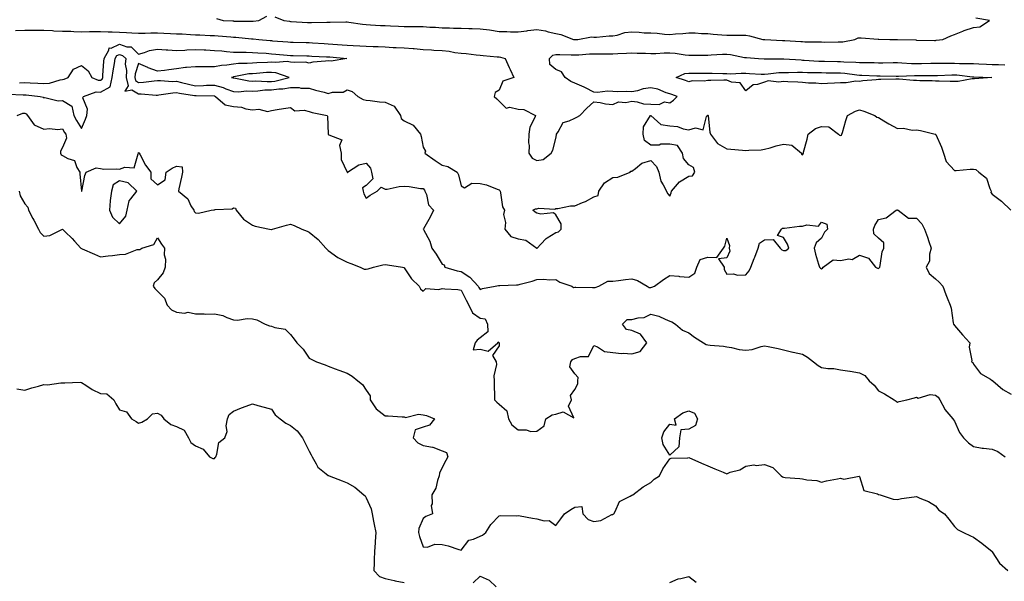
# Model space of a CAD drawing. Units: inches. Extents: x 971123 to 973763, y 7366538 to 7369178.
# Drawn here: x 971955 to 972474, y 7366866 to 7367162 of the extents above; entities that cross this region are included whole.
import ezdxf

# ---------------------------------------------------------------- set-up
doc = ezdxf.new("R2010")
doc.units = ezdxf.units.IN
doc.header["$MEASUREMENT"] = 0
doc.layers.add('Contour_97117366', color=7, linetype='Continuous', true_color=0x6c2b9e)

msp = doc.modelspace()

# ---------------------------------------------------------------- linework, layer by layer
at = {"layer": 'Contour_97117366'}
for points in [[(972059.09, 7367162.96, 3304), (972062.71, 7367161.92, 3304), (972067.83, 7367161.69, 3304), (972068.05, 7367161.68, 3304), (972068.3, 7367161.66, 3304), (972077.71, 7367161.58, 3304), (972078.05, 7367161.56, 3304), (972078.41, 7367161.56, 3304), (972081.43, 7367161.92, 3304), (972085.69, 7367164.28, 3304)], [(972089.92, 7367163.79, 3304), (972094.66, 7367161.92, 3304), (972097.64, 7367161.51, 3304), (972098.05, 7367161.46, 3304), (972098.54, 7367161.43, 3304), (972107.05, 7367160.93, 3304), (972108.05, 7367160.88, 3304), (972109.14, 7367160.82, 3304), (972117.2, 7367161.07, 3304), (972118.05, 7367161.03, 3304), (972118.98, 7367160.99, 3304), (972127.35, 7367161.22, 3304), (972128.05, 7367161.18, 3304), (972128.91, 7367161.06, 3304), (972136.16, 7367160.03, 3304), (972138.05, 7367159.74, 3304), (972140.34, 7367159.62, 3304), (972145.5, 7367159.37, 3304), (972148.05, 7367159.24, 3304), (972150.84, 7367159.12, 3304), (972155.09, 7367158.96, 3304), (972158.05, 7367158.84, 3304), (972161.2, 7367158.77, 3304), (972164.89, 7367158.76, 3304), (972168.05, 7367158.68, 3304), (972171.58, 7367158.39, 3304), (972174.5, 7367158.37, 3304), (972178.05, 7367158.03, 3304), (972181.97, 7367158.01, 3304), (972184.09, 7367157.95, 3304), (972188.05, 7367157.93, 3304), (972192.21, 7367157.76, 3304), (972193.9, 7367157.77, 3304), (972198.05, 7367157.59, 3304), (972203.03, 7367156.94, 3304), (972203.07, 7367156.94, 3304), (972208.05, 7367156.12, 3304), (972212.19, 7367156.06, 3304), (972214.03, 7367155.95, 3304), (972218.05, 7367155.88, 3304), (972222.68, 7367156.55, 3304), (972223.28, 7367156.68, 3304), (972228.05, 7367157.27, 3304), (972232.6, 7367156.47, 3304), (972234, 7367155.98, 3304), (972238.05, 7367155.01, 3304), (972240.7, 7367154.57, 3304), (972247.31, 7367151.92, 3304), (972247.99, 7367151.86, 3304), (972248.05, 7367151.86, 3304), (972248.11, 7367151.86, 3304), (972249.64, 7367151.92, 3304), (972256.73, 7367153.24, 3304), (972258.05, 7367153.22, 3304), (972259.35, 7367153.22, 3304), (972266.17, 7367153.8, 3304), (972268.05, 7367153.8, 3304), (972270.28, 7367154.15, 3304), (972274.44, 7367155.53, 3304), (972278.05, 7367155.9, 3304), (972281.95, 7367155.81, 3304), (972284.51, 7367155.46, 3304), (972288.05, 7367155.36, 3304), (972291.31, 7367155.18, 3304), (972295.27, 7367154.71, 3304), (972298.05, 7367154.53, 3304), (972301, 7367154.86, 3304), (972304.87, 7367155.1, 3304), (972308.05, 7367155.5, 3304), (972311.49, 7367155.36, 3304), (972314.83, 7367155.15, 3304), (972318.05, 7367155, 3304), (972320.84, 7367154.72, 3304), (972325.55, 7367154.42, 3304), (972328.05, 7367154.19, 3304), (972330.27, 7367154.13, 3304), (972335.77, 7367154.2, 3304), (972338.05, 7367154.14, 3304), (972339.99, 7367153.87, 3304), (972347.15, 7367151.92, 3304), (972347.97, 7367151.84, 3304), (972348.05, 7367151.84, 3304), (972348.14, 7367151.84, 3304), (972357.51, 7367151.38, 3304), (972358.05, 7367151.37, 3304), (972358.65, 7367151.32, 3304), (972367.04, 7367150.91, 3304), (972368.05, 7367150.83, 3304), (972369.21, 7367150.76, 3304), (972376.83, 7367150.7, 3304), (972378.05, 7367150.61, 3304), (972379.38, 7367150.59, 3304), (972386.76, 7367150.63, 3304), (972388.05, 7367150.6, 3304), (972389.3, 7367150.67, 3304), (972395.56, 7367151.92, 3304), (972397.25, 7367152.72, 3304), (972398.05, 7367152.87, 3304), (972399, 7367152.87, 3304), (972407.95, 7367152.02, 3304), (972408.05, 7367152.02, 3304), (972408.16, 7367152.03, 3304), (972413.96, 7367151.92, 3304), (972418.02, 7367151.89, 3304), (972418.09, 7367151.89, 3304), (972427.79, 7367151.65, 3304), (972428.05, 7367151.62, 3304), (972428.33, 7367151.63, 3304), (972437.59, 7367151.46, 3304), (972438.05, 7367151.47, 3304), (972438.49, 7367151.48, 3304), (972442.03, 7367151.92, 3304), (972446.14, 7367153.84, 3304), (972448.05, 7367154.63, 3304), (972452.42, 7367156.3, 3304), (972453.29, 7367156.68, 3304), (972458.05, 7367158.17, 3304), (972461.4, 7367158.57, 3304), (972466.55, 7367161.92, 3304), (972459.37, 7367163.24, 3304)], [(971953.25, 7367156.72, 3303), (971958.05, 7367156.78, 3303), (971962.89, 7367156.77, 3303), (971963.2, 7367156.77, 3303), (971968.05, 7367156.76, 3303), (971972.7, 7367156.57, 3303), (971973.45, 7367156.52, 3303), (971978.05, 7367156.32, 3303), (971982.36, 7367156.23, 3303), (971983.86, 7367156.11, 3303), (971988.05, 7367156, 3303), (971992.22, 7367156.09, 3303), (971993.9, 7367156.07, 3303), (971998.05, 7367156.17, 3303), (972002.12, 7367156, 3303), (972004.06, 7367155.91, 3303), (972008.05, 7367155.75, 3303), (972011.71, 7367155.58, 3303), (972014.51, 7367155.47, 3303), (972018.05, 7367155.3, 3303), (972021.46, 7367155.33, 3303), (972024.54, 7367155.43, 3303), (972028.05, 7367155.45, 3303), (972031.46, 7367155.33, 3303), (972034.88, 7367155.09, 3303), (972038.05, 7367154.97, 3303), (972041.05, 7367154.92, 3303), (972045.48, 7367154.49, 3303), (972048.05, 7367154.43, 3303), (972050.41, 7367154.29, 3303), (972055.87, 7367154.1, 3303), (972058.05, 7367153.97, 3303), (972059.98, 7367153.85, 3303), (972066.7, 7367153.27, 3303), (972068.05, 7367153.18, 3303), (972069.25, 7367153.12, 3303), (972077.63, 7367152.34, 3303), (972078.05, 7367152.31, 3303), (972078.44, 7367152.31, 3303), (972081.36, 7367151.92, 3303), (972087.49, 7367151.37, 3303), (972088.05, 7367151.33, 3303), (972088.69, 7367151.27, 3303), (972096.79, 7367150.66, 3303), (972098.05, 7367150.55, 3303), (972099.46, 7367150.52, 3303), (972106.47, 7367150.34, 3303), (972108.05, 7367150.3, 3303), (972109.77, 7367150.2, 3303), (972115.88, 7367149.75, 3303), (972118.05, 7367149.63, 3303), (972120.52, 7367149.45, 3303), (972125.32, 7367149.18, 3303), (972128.05, 7367148.98, 3303), (972131.18, 7367148.78, 3303), (972134.68, 7367148.55, 3303), (972138.05, 7367148.34, 3303), (972141.77, 7367148.2, 3303), (972144.26, 7367148.14, 3303), (972148.05, 7367147.99, 3303), (972152.21, 7367147.76, 3303), (972153.86, 7367147.73, 3303), (972158.05, 7367147.48, 3303), (972162.84, 7367147.13, 3303), (972163.25, 7367147.12, 3303), (972168.05, 7367146.72, 3303), (972172.54, 7367146.41, 3303), (972173.62, 7367146.35, 3303), (972178.05, 7367146.05, 3303), (972181.85, 7367145.72, 3303), (972184.84, 7367145.13, 3303), (972188.05, 7367144.79, 3303), (972190.71, 7367144.57, 3303), (972196.06, 7367143.91, 3303), (972198.05, 7367143.74, 3303), (972199.68, 7367143.55, 3303), (972207.15, 7367142.82, 3303), (972208.05, 7367142.72, 3303), (972208.75, 7367142.63, 3303), (972211.3, 7367141.92, 3303), (972213.33, 7367137.21, 3303), (972213.94, 7367136.03, 3303), (972215.93, 7367131.92, 3303), (972210.11, 7367129.86, 3303), (972208.05, 7367125.2, 3303), (972206, 7367123.97, 3303), (972205.55, 7367121.92, 3303), (972206.81, 7367120.68, 3303), (972208.05, 7367119.41, 3303), (972211.77, 7367115.64, 3303), (972213.77, 7367116.2, 3303), (972218.05, 7367115.25, 3303), (972221.18, 7367115.05, 3303), (972227.25, 7367111.92, 3303), (972226.94, 7367110.8, 3303), (972224.2, 7367105.77, 3303), (972223.68, 7367101.92, 3303), (972223.56, 7367097.42, 3303), (972223.96, 7367096.01, 3303), (972223.72, 7367091.92, 3303), (972225.5, 7367089.37, 3303), (972228.05, 7367088.15, 3303), (972231.28, 7367088.69, 3303), (972235.48, 7367091.92, 3303), (972236.38, 7367093.59, 3303), (972238.05, 7367099.7, 3303), (972238.4, 7367101.57, 3303), (972238.41, 7367101.92, 3303), (972239.29, 7367103.16, 3303), (972241.78, 7367108.19, 3303), (972245.1, 7367108.97, 3303), (972248.05, 7367110.5, 3303), (972249.09, 7367110.88, 3303), (972250.68, 7367111.92, 3303), (972254.25, 7367115.72, 3303), (972258.05, 7367118.97, 3303), (972261.32, 7367118.65, 3303), (972264.13, 7367118.01, 3303), (972268.05, 7367117.71, 3303), (972271, 7367118.97, 3303), (972274.91, 7367118.77, 3303), (972278.05, 7367119.44, 3303), (972280.85, 7367119.12, 3303), (972284.2, 7367118.07, 3303), (972288.05, 7367117.79, 3303), (972292.39, 7367117.58, 3303), (972295.23, 7367119.1, 3303), (972298.05, 7367118.54, 3303), (972300.06, 7367119.91, 3303), (972301.86, 7367121.92, 3303), (972299.07, 7367122.93, 3303), (972298.05, 7367123.28, 3303), (972296.15, 7367123.83, 3303), (972291.83, 7367125.7, 3303), (972288.05, 7367126.42, 3303), (972284.07, 7367125.9, 3303), (972281.05, 7367124.91, 3303), (972278.05, 7367124.36, 3303), (972275.45, 7367124.51, 3303), (972270.44, 7367124.31, 3303), (972268.05, 7367124.49, 3303), (972265.29, 7367124.68, 3303), (972260.02, 7367123.89, 3303), (972258.05, 7367124.12, 3303), (972253.6, 7367126.37, 3303), (972252.88, 7367126.75, 3303), (972248.05, 7367128.95, 3303), (972245.95, 7367129.82, 3303), (972242.86, 7367131.92, 3303), (972240.94, 7367134.81, 3303), (972238.05, 7367136.01, 3303), (972234.91, 7367138.78, 3303), (972234.65, 7367141.92, 3303), (972236.37, 7367143.6, 3303), (972238.05, 7367144.02, 3303), (972240.06, 7367143.93, 3303), (972246.09, 7367143.88, 3303), (972248.05, 7367143.8, 3303), (972250.03, 7367143.9, 3303), (972255.68, 7367144.29, 3303), (972258.05, 7367144.42, 3303), (972260.55, 7367144.42, 3303), (972265.63, 7367144.34, 3303), (972268.05, 7367144.35, 3303), (972270.67, 7367144.54, 3303), (972275.32, 7367144.66, 3303), (972278.05, 7367144.87, 3303), (972280.89, 7367144.76, 3303), (972285.31, 7367144.67, 3303), (972288.05, 7367144.56, 3303), (972290.72, 7367144.59, 3303), (972295.13, 7367144.84, 3303), (972298.05, 7367144.86, 3303), (972300.81, 7367144.68, 3303), (972306.14, 7367143.83, 3303), (972308.05, 7367143.68, 3303), (972309.81, 7367143.67, 3303), (972316.24, 7367143.72, 3303), (972318.05, 7367143.71, 3303), (972319.89, 7367143.76, 3303), (972325.83, 7367144.14, 3303), (972328.05, 7367144.19, 3303), (972330.13, 7367144, 3303), (972337.5, 7367142.46, 3303), (972338.05, 7367142.4, 3303), (972338.49, 7367142.36, 3303), (972344.74, 7367141.92, 3303), (972347.87, 7367141.74, 3303), (972348.05, 7367141.73, 3303), (972348.23, 7367141.75, 3303), (972357.91, 7367141.78, 3303), (972358.05, 7367141.79, 3303), (972358.18, 7367141.79, 3303), (972367.24, 7367141.11, 3303), (972368.05, 7367141.09, 3303), (972368.91, 7367141.06, 3303), (972376.66, 7367140.53, 3303), (972378.05, 7367140.48, 3303), (972379.51, 7367140.46, 3303), (972386.45, 7367140.31, 3303), (972388.05, 7367140.29, 3303), (972389.82, 7367140.15, 3303), (972396.07, 7367139.94, 3303), (972398.05, 7367139.76, 3303), (972400.26, 7367139.71, 3303), (972405.82, 7367139.7, 3303), (972408.05, 7367139.64, 3303), (972410.34, 7367139.63, 3303), (972415.86, 7367139.73, 3303), (972418.05, 7367139.72, 3303), (972420.28, 7367139.69, 3303), (972425.42, 7367139.3, 3303), (972428.05, 7367139.27, 3303), (972430.66, 7367139.31, 3303), (972435.59, 7367139.46, 3303), (972438.05, 7367139.5, 3303), (972440.46, 7367139.5, 3303), (972445.48, 7367139.35, 3303), (972448.05, 7367139.35, 3303), (972450.74, 7367139.24, 3303), (972455.46, 7367139.33, 3303), (972458.05, 7367139.2, 3303), (972460.87, 7367139.1, 3303), (972465.06, 7367138.93, 3303), (972468.05, 7367138.82, 3303), (972471.31, 7367138.65, 3303), (972474.65, 7367138.52, 3303)], [(971955.22, 7367129.08, 3302), (971958.05, 7367129.22, 3302), (971960.95, 7367129.02, 3302), (971965.02, 7367128.89, 3302), (971968.05, 7367128.66, 3302), (971971.07, 7367128.9, 3302), (971976.79, 7367130.66, 3302), (971978.05, 7367130.81, 3302), (971978.93, 7367131.04, 3302), (971980.9, 7367131.92, 3302), (971983.73, 7367136.24, 3302), (971988.05, 7367138.13, 3302), (971991.57, 7367135.43, 3302), (971993.47, 7367131.92, 3302), (971996.69, 7367130.56, 3302), (971998.05, 7367130.53, 3302), (971998.95, 7367131.02, 3302), (971999.15, 7367131.92, 3302), (971999.3, 7367133.17, 3302), (971999.69, 7367140.28, 3302), (971999.91, 7367141.92, 3302), (972002.37, 7367146.23, 3302), (972002.49, 7367147.47, 3302), (972003.54, 7367147.41, 3302), (972008.05, 7367149.42, 3302), (972011.9, 7367148.07, 3302), (972014.1, 7367147.98, 3302), (972018.05, 7367144.19, 3302), (972021.14, 7367145.01, 3302), (972023.9, 7367146.07, 3302), (972028.05, 7367146.85, 3302), (972032.63, 7367146.51, 3302), (972033.51, 7367146.46, 3302), (972038.05, 7367146.13, 3302), (972042.46, 7367146.33, 3302), (972043.46, 7367146.51, 3302), (972048.05, 7367146.66, 3302), (972052.58, 7367146.45, 3302), (972053.58, 7367146.39, 3302), (972058.05, 7367146.18, 3302), (972061.98, 7367145.85, 3302), (972064.33, 7367145.64, 3302), (972068.05, 7367145.32, 3302), (972071.32, 7367145.19, 3302), (972074.76, 7367145.21, 3302), (972078.05, 7367145.09, 3302), (972081, 7367144.87, 3302), (972085.34, 7367144.63, 3302), (972088.05, 7367144.44, 3302), (972090.37, 7367144.24, 3302), (972096.32, 7367143.65, 3302), (972098.05, 7367143.5, 3302), (972099.59, 7367143.46, 3302), (972106.68, 7367143.29, 3302), (972108.05, 7367143.26, 3302), (972109.31, 7367143.18, 3302), (972117.13, 7367142.84, 3302), (972118.05, 7367142.79, 3302), (972118.86, 7367142.73, 3302), (972127.79, 7367141.92, 3302), (972119.54, 7367140.42, 3302), (972118.05, 7367140.74, 3302), (972116.58, 7367140.44, 3302), (972109.97, 7367139.99, 3302), (972108.05, 7367139.44, 3302), (972106.04, 7367139.91, 3302), (972100.27, 7367139.7, 3302), (972098.05, 7367140.03, 3302), (972096.43, 7367140.3, 3302), (972090.25, 7367139.72, 3302), (972088.05, 7367139.95, 3302), (972085.96, 7367139.83, 3302), (972080.37, 7367139.59, 3302), (972078.05, 7367139.45, 3302), (972075.34, 7367139.21, 3302), (972070.75, 7367139.23, 3302), (972068.05, 7367138.94, 3302), (972064.54, 7367138.41, 3302), (972061.79, 7367138.18, 3302), (972058.05, 7367137.53, 3302), (972053.71, 7367137.59, 3302), (972052.46, 7367137.51, 3302), (972048.05, 7367137.57, 3302), (972043.26, 7367137.12, 3302), (972042.76, 7367137.22, 3302), (972038.05, 7367136.38, 3302), (972034.02, 7367135.95, 3302), (972031.71, 7367135.59, 3302), (972028.05, 7367135.15, 3302), (972023.11, 7367136.98, 3302), (972022.86, 7367137.1, 3302), (972018.05, 7367139.25, 3302), (972016.2, 7367133.77, 3302), (972016.11, 7367131.92, 3302), (972016.46, 7367130.33, 3302), (972018.05, 7367129.32, 3302), (972020.59, 7367129.38, 3302), (972026.28, 7367130.15, 3302), (972028.05, 7367130.21, 3302), (972029.68, 7367130.28, 3302), (972035.93, 7367129.8, 3302), (972038.05, 7367129.87, 3302), (972040.68, 7367129.29, 3302), (972044.41, 7367128.28, 3302), (972048.05, 7367127.57, 3302), (972052.31, 7367127.66, 3302), (972053.9, 7367127.77, 3302), (972058.05, 7367127.87, 3302), (972062.68, 7367126.54, 3302), (972063.99, 7367125.98, 3302), (972068.05, 7367124.53, 3302), (972070.51, 7367124.38, 3302), (972075.17, 7367124.81, 3302), (972078.05, 7367124.67, 3302), (972080.91, 7367124.78, 3302), (972084.68, 7367125.29, 3302), (972088.05, 7367125.39, 3302), (972092.03, 7367125.9, 3302), (972094.02, 7367125.96, 3302), (972098.05, 7367126.61, 3302), (972102.71, 7367126.58, 3302), (972103.67, 7367126.31, 3302), (972108.05, 7367126.26, 3302), (972111.36, 7367125.23, 3302), (972115.81, 7367124.16, 3302), (972118.05, 7367123.53, 3302), (972120.23, 7367124.1, 3302), (972125.86, 7367124.11, 3302), (972128.05, 7367125.3, 3302), (972130.66, 7367124.52, 3302), (972133.67, 7367121.92, 3302), (972136.37, 7367120.24, 3302), (972138.05, 7367119.89, 3302), (972140.15, 7367119.82, 3302), (972145.1, 7367118.97, 3302), (972148.05, 7367118.9, 3302), (972152.81, 7367116.68, 3302), (972156.12, 7367111.92, 3302), (972156.46, 7367110.33, 3302), (972158.05, 7367109.01, 3302), (972162.87, 7367106.75, 3302), (972166.6, 7367101.92, 3302), (972166.93, 7367100.8, 3302), (972168.05, 7367095.19, 3302), (972169.24, 7367093.11, 3302), (972168.88, 7367091.92, 3302), (972174.34, 7367088.21, 3302), (972178.05, 7367085.59, 3302), (972181.11, 7367084.98, 3302), (972185.94, 7367081.92, 3302), (972186.67, 7367080.54, 3302), (972188.05, 7367074.83, 3302), (972189.81, 7367073.68, 3302), (972193.72, 7367076.25, 3302), (972198.05, 7367075.92, 3302), (972201.49, 7367075.36, 3302), (972207.02, 7367072.95, 3302), (972208.05, 7367072.67, 3302), (972208.45, 7367072.33, 3302), (972208.63, 7367071.92, 3302), (972208.9, 7367071.07, 3302), (972209.83, 7367063.69, 3302), (972210.88, 7367061.92, 3302), (972210.34, 7367059.63, 3302), (972211.51, 7367055.38, 3302), (972211.17, 7367051.92, 3302), (972214.2, 7367048.07, 3302), (972218.05, 7367046.82, 3302), (972222.24, 7367046.11, 3302), (972227.92, 7367041.92, 3302), (972227.96, 7367041.83, 3302), (972228.05, 7367041.82, 3302), (972228.12, 7367041.85, 3302), (972228.18, 7367041.92, 3302), (972230.13, 7367044, 3302), (972232.92, 7367047.04, 3302), (972233.46, 7367047.33, 3302), (972238.05, 7367050.24, 3302), (972239.45, 7367050.53, 3302), (972240.75, 7367051.92, 3302), (972240.81, 7367054.68, 3302), (972238.05, 7367059.47, 3302), (972236.71, 7367060.58, 3302), (972230.12, 7367059.85, 3302), (972228.05, 7367060.4, 3302), (972227.06, 7367060.94, 3302), (972225.84, 7367061.92, 3302), (972227.32, 7367062.65, 3302), (972228.05, 7367062.68, 3302), (972229.06, 7367062.93, 3302), (972237.47, 7367062.5, 3302), (972238.05, 7367062.83, 3302), (972238.96, 7367062.83, 3302), (972245.78, 7367064.19, 3302), (972248.05, 7367064.19, 3302), (972252.03, 7367065.9, 3302), (972253.54, 7367066.44, 3302), (972258.05, 7367068.98, 3302), (972260.3, 7367069.67, 3302), (972260.62, 7367071.92, 3302), (972263.69, 7367076.28, 3302), (972268.05, 7367079.09, 3302), (972270.62, 7367079.35, 3302), (972277.16, 7367081.92, 3302), (972277.55, 7367082.42, 3302), (972278.05, 7367082.45, 3302), (972280, 7367083.88, 3302), (972283.32, 7367086.64, 3302), (972288.05, 7367088.17, 3302), (972291.08, 7367084.95, 3302), (972292.25, 7367081.92, 3302), (972293.33, 7367077.21, 3302), (972294.58, 7367075.38, 3302), (972296.32, 7367071.92, 3302), (972296.92, 7367070.78, 3302), (972298.05, 7367069.36, 3302), (972298.83, 7367071.14, 3302), (972298.91, 7367071.92, 3302), (972303.1, 7367076.87, 3302), (972308.05, 7367079.83, 3302), (972309.97, 7367079.99, 3302), (972311.24, 7367081.92, 3302), (972310.51, 7367084.38, 3302), (972308.05, 7367085.92, 3302), (972305.34, 7367089.22, 3302), (972304.73, 7367091.92, 3302), (972302.14, 7367096.01, 3302), (972298.05, 7367096.7, 3302), (972293.31, 7367096.66, 3302), (972292.41, 7367096.27, 3302), (972288.05, 7367096.18, 3302), (972284.73, 7367098.6, 3302), (972284, 7367101.92, 3302), (972284.14, 7367105.82, 3302), (972287.95, 7367111.83, 3302), (972287.97, 7367111.92, 3302), (972288.05, 7367111.93, 3302), (972288.07, 7367111.92, 3302), (972293.29, 7367107.16, 3302), (972298.05, 7367106.43, 3302), (972302.19, 7367106.06, 3302), (972305.17, 7367104.8, 3302), (972308.05, 7367104.32, 3302), (972311.55, 7367105.41, 3302), (972315.72, 7367104.26, 3302), (972317.41, 7367111.28, 3302), (972317.85, 7367111.92, 3302), (972317.96, 7367112, 3302), (972318.05, 7367112.01, 3302), (972318.13, 7367111.99, 3302), (972318.26, 7367111.92, 3302), (972318.29, 7367111.67, 3302), (972319.23, 7367103.1, 3302), (972319.45, 7367101.92, 3302), (972323.25, 7367097.11, 3302), (972328.05, 7367094.25, 3302), (972330.24, 7367094.11, 3302), (972336.42, 7367093.55, 3302), (972338.05, 7367093.44, 3302), (972339.76, 7367093.63, 3302), (972346.15, 7367093.82, 3302), (972348.05, 7367094.07, 3302), (972350.98, 7367094.85, 3302), (972354.04, 7367095.93, 3302), (972358.05, 7367096.78, 3302), (972362.39, 7367096.26, 3302), (972367.49, 7367091.92, 3302), (972367.54, 7367091.42, 3302), (972368.05, 7367091.17, 3302), (972368.35, 7367091.62, 3302), (972368.45, 7367091.92, 3302), (972368.57, 7367092.44, 3302), (972370.52, 7367099.45, 3302), (972371, 7367101.92, 3302), (972374.92, 7367105.05, 3302), (972378.05, 7367106.02, 3302), (972381.95, 7367105.82, 3302), (972387.04, 7367101.92, 3302), (972387.52, 7367101.4, 3302), (972388.05, 7367101.31, 3302), (972388.53, 7367101.44, 3302), (972388.74, 7367101.92, 3302), (972389.03, 7367102.9, 3302), (972390.83, 7367109.14, 3302), (972391.67, 7367111.92, 3302), (972395.91, 7367114.05, 3302), (972398.05, 7367114.81, 3302), (972400.27, 7367114.14, 3302), (972406.05, 7367111.92, 3302), (972407.1, 7367110.97, 3302), (972408.05, 7367110.82, 3302), (972410.91, 7367109.06, 3302), (972413.51, 7367107.38, 3302), (972418.05, 7367105.01, 3302), (972421.25, 7367105.12, 3302), (972425.8, 7367104.17, 3302), (972428.05, 7367104.3, 3302), (972430.14, 7367104.01, 3302), (972437.93, 7367102.04, 3302), (972438.05, 7367102.02, 3302), (972438.09, 7367101.96, 3302), (972438.13, 7367101.92, 3302), (972438.19, 7367101.78, 3302), (972441.22, 7367095.09, 3302), (972442.39, 7367091.92, 3302), (972443.67, 7367087.54, 3302), (972448.05, 7367082.78, 3302), (972448.93, 7367082.8, 3302), (972456.45, 7367083.52, 3302), (972458.05, 7367083.54, 3302), (972459.42, 7367083.29, 3302), (972461.01, 7367081.92, 3302), (972464.92, 7367078.8, 3302), (972466.67, 7367073.3, 3302), (972467.39, 7367071.92, 3302), (972467.33, 7367071.19, 3302), (972468.05, 7367070.36, 3302), (972472.85, 7367066.73, 3302), (972477.84, 7367061.92, 3302)], [(971949.29, 7367123.16, 3301), (971957.21, 7367122.76, 3301), (971958.05, 7367122.8, 3301), (971958.87, 7367122.74, 3301), (971966.26, 7367121.92, 3301), (971967.7, 7367121.57, 3301), (971968.05, 7367121.17, 3301), (971968.71, 7367121.26, 3301), (971975.73, 7367119.6, 3301), (971978.05, 7367119.76, 3301), (971982.97, 7367116.84, 3301), (971983.87, 7367111.92, 3301), (971985.38, 7367109.25, 3301), (971988.05, 7367105.06, 3301), (971990.06, 7367109.9, 3301), (971990.85, 7367111.92, 3301), (971991.23, 7367115.1, 3301), (971988.76, 7367121.21, 3301), (971989.09, 7367121.92, 3301), (971995.73, 7367124.24, 3301), (971998.05, 7367124.18, 3301), (972003.04, 7367126.93, 3301), (972004.2, 7367131.92, 3301), (972004.6, 7367135.37, 3301), (972005.34, 7367139.2, 3301), (972005.69, 7367141.92, 3301), (972006.55, 7367143.42, 3301), (972008.05, 7367144.09, 3301), (972009.66, 7367143.53, 3301), (972011.31, 7367141.92, 3301), (972011.04, 7367138.93, 3301), (972011.72, 7367135.59, 3301), (972011.54, 7367131.92, 3301), (972012.54, 7367127.43, 3301), (972010.85, 7367124.73, 3301), (972014.52, 7367125.45, 3301), (972018.05, 7367123.19, 3301), (972019.35, 7367123.22, 3301), (972027.37, 7367122.6, 3301), (972028.05, 7367122.63, 3301), (972028.79, 7367122.66, 3301), (972036.14, 7367123.83, 3301), (972038.05, 7367123.9, 3301), (972039.67, 7367123.54, 3301), (972047.56, 7367122.41, 3301), (972048.05, 7367122.31, 3301), (972048.45, 7367122.32, 3301), (972057.84, 7367122.14, 3301), (972058.05, 7367122.14, 3301), (972058.23, 7367122.09, 3301), (972058.63, 7367121.92, 3301), (972063.63, 7367117.49, 3301), (972068.05, 7367116.63, 3301), (972072.38, 7367116.25, 3301), (972074.54, 7367115.42, 3301), (972078.05, 7367114.89, 3301), (972081.38, 7367115.25, 3301), (972085.99, 7367113.99, 3301), (972088.05, 7367114.54, 3301), (972091.17, 7367115.03, 3301), (972094.51, 7367115.46, 3301), (972098.05, 7367116.06, 3301), (972100.43, 7367114.31, 3301), (972105.34, 7367114.63, 3301), (972108.05, 7367113.9, 3301), (972109.58, 7367113.45, 3301), (972117.49, 7367111.92, 3301), (972117.61, 7367111.48, 3301), (972117.93, 7367102.03, 3301), (972117.95, 7367101.92, 3301), (972118, 7367101.87, 3301), (972118.05, 7367101.86, 3301), (972118.34, 7367101.63, 3301), (972125.16, 7367099.03, 3301), (972123.94, 7367096.03, 3301), (972124.91, 7367091.92, 3301), (972124.81, 7367088.68, 3301), (972127.96, 7367082.01, 3301), (972127.95, 7367081.92, 3301), (972128.02, 7367081.89, 3301), (972128.05, 7367081.88, 3301), (972128.12, 7367081.85, 3301), (972128.15, 7367081.92, 3301), (972134.14, 7367085.83, 3301), (972138.05, 7367086.69, 3301), (972140.22, 7367084.09, 3301), (972140.8, 7367081.92, 3301), (972141.53, 7367078.44, 3301), (972138.05, 7367074.89, 3301), (972136.17, 7367073.79, 3301), (972136.48, 7367071.92, 3301), (972136.73, 7367070.61, 3301), (972138.05, 7367068.26, 3301), (972140.16, 7367069.82, 3301), (972143.82, 7367071.92, 3301), (972145.97, 7367074, 3301), (972148.05, 7367072.97, 3301), (972149.16, 7367073.04, 3301), (972155.49, 7367074.48, 3301), (972158.05, 7367074.58, 3301), (972160.61, 7367074.48, 3301), (972166.58, 7367073.39, 3301), (972168.05, 7367073.32, 3301), (972168.7, 7367072.57, 3301), (972169.02, 7367071.92, 3301), (972169.74, 7367070.23, 3301), (972170.95, 7367064.82, 3301), (972173.52, 7367061.92, 3301), (972171.72, 7367058.25, 3301), (972168.2, 7367052.07, 3301), (972168.12, 7367051.92, 3301), (972168.17, 7367051.8, 3301), (972171.65, 7367045.53, 3301), (972172.6, 7367041.92, 3301), (972174.92, 7367038.78, 3301), (972178.05, 7367033.49, 3301), (972179.17, 7367033.04, 3301), (972179.51, 7367031.92, 3301), (972186, 7367029.87, 3301), (972188.05, 7367029.57, 3301), (972192.68, 7367026.55, 3301), (972197, 7367021.92, 3301), (972197.36, 7367021.23, 3301), (972198.05, 7367020.05, 3301), (972199.32, 7367020.65, 3301), (972206.07, 7367021.92, 3301), (972207.74, 7367022.23, 3301), (972208.05, 7367022.27, 3301), (972208.42, 7367022.29, 3301), (972217.34, 7367022.63, 3301), (972218.05, 7367022.66, 3301), (972219.1, 7367022.98, 3301), (972225.49, 7367024.48, 3301), (972228.05, 7367025.41, 3301), (972231.62, 7367025.49, 3301), (972234.68, 7367025.29, 3301), (972238.05, 7367025.37, 3301), (972240.17, 7367024.04, 3301), (972246.41, 7367021.92, 3301), (972247.29, 7367021.16, 3301), (972248.05, 7367021.38, 3301), (972248.59, 7367021.39, 3301), (972257.24, 7367021.11, 3301), (972258.05, 7367021.12, 3301), (972258.71, 7367021.25, 3301), (972260.7, 7367021.92, 3301), (972265.38, 7367024.59, 3301), (972268.05, 7367024.49, 3301), (972270.96, 7367024.83, 3301), (972274.65, 7367025.32, 3301), (972278.05, 7367025.71, 3301), (972281.02, 7367024.89, 3301), (972286.2, 7367021.92, 3301), (972287.25, 7367021.12, 3301), (972288.05, 7367021.25, 3301), (972288.64, 7367021.34, 3301), (972289.91, 7367021.92, 3301), (972294.66, 7367025.31, 3301), (972298.05, 7367027.54, 3301), (972302.88, 7367027.08, 3301), (972303.17, 7367027.04, 3301), (972308.05, 7367026.64, 3301), (972311.21, 7367028.76, 3301), (972312.23, 7367031.92, 3301), (972314.11, 7367035.86, 3301), (972318.05, 7367037.19, 3301), (972322.9, 7367037.07, 3301), (972326.44, 7367041.92, 3301), (972326.98, 7367042.99, 3301), (972328.05, 7367047.16, 3301), (972329.44, 7367043.3, 3301), (972329.43, 7367041.92, 3301), (972329.66, 7367040.31, 3301), (972328.05, 7367036.8, 3301), (972323.77, 7367036.2, 3301), (972326.63, 7367031.92, 3301), (972326.74, 7367030.61, 3301), (972328.05, 7367028.15, 3301), (972331.59, 7367028.38, 3301), (972333.79, 7367027.66, 3301), (972338.05, 7367027.79, 3301), (972339.94, 7367030.03, 3301), (972340.71, 7367031.92, 3301), (972342.51, 7367036.38, 3301), (972342.84, 7367037.13, 3301), (972344.55, 7367041.92, 3301), (972345.36, 7367044.6, 3301), (972348.05, 7367046.23, 3301), (972352.62, 7367046.49, 3301), (972356.19, 7367041.92, 3301), (972357.18, 7367041.05, 3301), (972358.05, 7367040.73, 3301), (972359.25, 7367040.72, 3301), (972360.74, 7367041.92, 3301), (972360.11, 7367043.99, 3301), (972358.05, 7367047.56, 3301), (972354.78, 7367048.65, 3301), (972356.88, 7367051.92, 3301), (972357.5, 7367052.47, 3301), (972358.05, 7367052.42, 3301), (972358.55, 7367052.42, 3301), (972366.48, 7367053.49, 3301), (972368.05, 7367053.5, 3301), (972370.34, 7367054.21, 3301), (972376.51, 7367053.47, 3301), (972378.05, 7367055.53, 3301), (972380.76, 7367054.63, 3301), (972381.17, 7367051.92, 3301), (972379.66, 7367050.31, 3301), (972378.05, 7367047.1, 3301), (972375.27, 7367044.7, 3301), (972374.07, 7367041.92, 3301), (972374.86, 7367038.73, 3301), (972376.49, 7367033.48, 3301), (972376.92, 7367031.92, 3301), (972377.47, 7367031.35, 3301), (972378.05, 7367030.95, 3301), (972378.6, 7367031.38, 3301), (972378.81, 7367031.92, 3301), (972384.23, 7367035.73, 3301), (972388.05, 7367035.44, 3301), (972392.39, 7367036.25, 3301), (972394.11, 7367035.86, 3301), (972398.05, 7367038.14, 3301), (972402.7, 7367036.57, 3301), (972406.48, 7367031.92, 3301), (972407.47, 7367031.34, 3301), (972408.05, 7367031.26, 3301), (972408.48, 7367031.49, 3301), (972408.7, 7367031.92, 3301), (972408.98, 7367032.85, 3301), (972409.97, 7367040, 3301), (972410.86, 7367041.92, 3301), (972410.86, 7367044.73, 3301), (972408.05, 7367047.16, 3301), (972405.63, 7367049.5, 3301), (972405.45, 7367051.92, 3301), (972406.07, 7367053.9, 3301), (972408.05, 7367057.04, 3301), (972412.15, 7367057.82, 3301), (972417.36, 7367061.92, 3301), (972417.93, 7367062.03, 3301), (972418.05, 7367062.04, 3301), (972418.14, 7367062.01, 3301), (972418.36, 7367061.92, 3301), (972423.83, 7367057.7, 3301), (972428.05, 7367057.71, 3301), (972430.89, 7367054.76, 3301), (972432.38, 7367051.92, 3301), (972433.89, 7367047.76, 3301), (972434.63, 7367045.34, 3301), (972435.77, 7367041.92, 3301), (972434.95, 7367038.82, 3301), (972434.87, 7367035.11, 3301), (972433.2, 7367031.92, 3301), (972434.76, 7367028.63, 3301), (972438.05, 7367025.69, 3301), (972440.05, 7367023.92, 3301), (972441.9, 7367021.92, 3301), (972443.53, 7367017.4, 3301), (972444.28, 7367015.69, 3301), (972445.81, 7367011.92, 3301), (972446.4, 7367010.27, 3301), (972447.41, 7367002.57, 3301), (972447.57, 7367001.92, 3301), (972447.71, 7367001.58, 3301), (972448.05, 7367001.19, 3301), (972452.32, 7366996.18, 3301), (972456.13, 7366991.92, 3301), (972455.89, 7366989.76, 3301), (972457.25, 7366982.72, 3301), (972457.08, 7366981.92, 3301), (972457.79, 7366981.65, 3301), (972458.05, 7366980.76, 3301), (972461.88, 7366975.75, 3301), (972467.16, 7366972.81, 3301), (972468.05, 7366972.22, 3301), (972468.2, 7366972.07, 3301), (972468.26, 7366971.92, 3301), (972473.58, 7366967.45, 3301), (972478.05, 7366964.88, 3301)], [(971954.05, 7367111.92, 3300), (971956.98, 7367113, 3300), (971958.05, 7367113.11, 3300), (971958.86, 7367112.73, 3300), (971959.6, 7367111.92, 3300), (971963.1, 7367106.97, 3300), (971968.05, 7367104.66, 3300), (971971.08, 7367104.95, 3300), (971975.49, 7367104.47, 3300), (971978.05, 7367104.87, 3300), (971979.09, 7367102.96, 3300), (971979.74, 7367101.92, 3300), (971980.14, 7367099.83, 3300), (971978.05, 7367094.99, 3300), (971976.85, 7367093.12, 3300), (971976.95, 7367091.92, 3300), (971977.28, 7367091.15, 3300), (971978.05, 7367090.79, 3300), (971980.79, 7367089.18, 3300), (971984.22, 7367088.09, 3300), (971985.53, 7367084.44, 3300), (971987.08, 7367081.92, 3300), (971987.17, 7367081.04, 3300), (971988.01, 7367071.96, 3300), (971988.01, 7367071.92, 3300), (971988.02, 7367071.89, 3300), (971988.05, 7367071.84, 3300), (971988.1, 7367071.87, 3300), (971988.12, 7367071.92, 3300), (971988.15, 7367072.02, 3300), (971989.73, 7367080.24, 3300), (971990.5, 7367081.92, 3300), (971995.67, 7367084.31, 3300), (971998.05, 7367083.91, 3300), (971999.74, 7367083.61, 3300), (972006.19, 7367083.77, 3300), (972008.05, 7367083.54, 3300), (972010.76, 7367084.63, 3300), (972015.74, 7367084.23, 3300), (972017.77, 7367091.64, 3300), (972017.95, 7367091.92, 3300), (972017.94, 7367092.03, 3300), (972018.05, 7367092.37, 3300), (972018.3, 7367092.17, 3300), (972018.41, 7367091.92, 3300), (972018.91, 7367091.06, 3300), (972021.8, 7367085.67, 3300), (972024.6, 7367081.92, 3300), (972024.53, 7367078.41, 3300), (972028.05, 7367075.23, 3300), (972032.02, 7367077.94, 3300), (972032.67, 7367081.92, 3300), (972035.84, 7367084.13, 3300), (972038.05, 7367085.08, 3300), (972040.99, 7367084.86, 3300), (972041.29, 7367081.92, 3300), (972040.67, 7367079.3, 3300), (972039.31, 7367073.18, 3300), (972039.02, 7367071.92, 3300), (972043.96, 7367067.83, 3300), (972045.69, 7367064.28, 3300), (972047.13, 7367061.92, 3300), (972047.44, 7367061.32, 3300), (972048.05, 7367060.5, 3300), (972049.63, 7367060.34, 3300), (972056.4, 7367061.92, 3300), (972057.81, 7367062.16, 3300), (972058.05, 7367062.12, 3300), (972058.35, 7367062.22, 3300), (972067.4, 7367062.57, 3300), (972068.05, 7367063.18, 3300), (972069.12, 7367062.99, 3300), (972069.55, 7367061.92, 3300), (972073.33, 7367057.2, 3300), (972078.05, 7367054.07, 3300), (972079.6, 7367053.48, 3300), (972087.03, 7367051.92, 3300), (972087.89, 7367051.76, 3300), (972088.05, 7367051.75, 3300), (972088.19, 7367051.78, 3300), (972088.72, 7367051.92, 3300), (972095.99, 7367053.98, 3300), (972098.05, 7367054.58, 3300), (972100.07, 7367053.94, 3300), (972104.14, 7367051.92, 3300), (972106.95, 7367050.81, 3300), (972108.05, 7367050.42, 3300), (972112.67, 7367046.54, 3300), (972116.79, 7367041.92, 3300), (972117.39, 7367041.25, 3300), (972118.05, 7367040.71, 3300), (972123.01, 7367036.96, 3300), (972123.05, 7367036.92, 3300), (972128.05, 7367034.6, 3300), (972129.89, 7367033.75, 3300), (972134.88, 7367031.92, 3300), (972137.01, 7367030.88, 3300), (972138.05, 7367030.84, 3300), (972139.03, 7367030.95, 3300), (972141.86, 7367031.92, 3300), (972146.81, 7367033.16, 3300), (972148.05, 7367033.29, 3300), (972149.25, 7367033.12, 3300), (972157.21, 7367031.92, 3300), (972157.83, 7367031.7, 3300), (972158.05, 7367031.55, 3300), (972161.87, 7367025.74, 3300), (972165.99, 7367021.92, 3300), (972166.62, 7367020.49, 3300), (972168.05, 7367019.2, 3300), (972169.39, 7367020.58, 3300), (972176.29, 7367020.16, 3300), (972178.05, 7367020.71, 3300), (972179.51, 7367020.45, 3300), (972186.27, 7367020.14, 3300), (972188.05, 7367019.71, 3300), (972190.65, 7367014.52, 3300), (972192.14, 7367011.92, 3300), (972194.02, 7367007.88, 3300), (972198.05, 7367005.03, 3300), (972200.78, 7367004.65, 3300), (972201.99, 7367001.92, 3300), (972202.15, 7366997.82, 3300), (972198.05, 7366994.57, 3300), (972196.59, 7366993.38, 3300), (972195.5, 7366991.92, 3300), (972194.43, 7366988.29, 3300), (972198.05, 7366988.58, 3300), (972202.32, 7366987.66, 3300), (972207.4, 7366991.92, 3300), (972207.53, 7366992.44, 3300), (972208.05, 7366992.08, 3300), (972208.11, 7366991.98, 3300), (972208.12, 7366991.92, 3300), (972208.14, 7366991.83, 3300), (972208.05, 7366990.37, 3300), (972204.61, 7366985.36, 3300), (972206.46, 7366981.92, 3300), (972206.66, 7366980.53, 3300), (972205.3, 7366974.67, 3300), (972205.5, 7366971.92, 3300), (972205.48, 7366969.35, 3300), (972205.71, 7366964.26, 3300), (972205.69, 7366961.92, 3300), (972206.81, 7366960.68, 3300), (972208.05, 7366959.63, 3300), (972212.22, 7366956.09, 3300), (972213.1, 7366951.92, 3300), (972214.86, 7366948.73, 3300), (972218.05, 7366946.06, 3300), (972222.29, 7366946.15, 3300), (972224.76, 7366945.21, 3300), (972228.05, 7366945.39, 3300), (972231.79, 7366948.18, 3300), (972232.76, 7366951.92, 3300), (972236, 7366953.97, 3300), (972238.05, 7366954.36, 3300), (972241.77, 7366955.64, 3300), (972247.45, 7366952.52, 3300), (972244.73, 7366958.6, 3300), (972246.25, 7366961.92, 3300), (972245.76, 7366964.21, 3300), (972248.05, 7366967.32, 3300), (972249.51, 7366970.46, 3300), (972249.6, 7366971.92, 3300), (972249.77, 7366973.64, 3300), (972248.05, 7366975.68, 3300), (972245.42, 7366979.29, 3300), (972245.96, 7366981.92, 3300), (972246.72, 7366983.25, 3300), (972248.05, 7366983.67, 3300), (972250.94, 7366984.81, 3300), (972255.26, 7366984.71, 3300), (972258.05, 7366990.67, 3300), (972260.01, 7366989.95, 3300), (972263.58, 7366987.44, 3300), (972268.05, 7366986.95, 3300), (972272.52, 7366986.39, 3300), (972273.44, 7366986.53, 3300), (972278.05, 7366986.19, 3300), (972282.49, 7366987.47, 3300), (972285.96, 7366991.92, 3300), (972282.61, 7366996.48, 3300), (972278.05, 7366998.5, 3300), (972275.17, 7366999.04, 3300), (972273.1, 7367001.92, 3300), (972275.67, 7367004.3, 3300), (972278.05, 7367004.3, 3300), (972281.33, 7367005.2, 3300), (972284.59, 7367005.37, 3300), (972288.05, 7367007.18, 3300), (972292.24, 7367006.11, 3300), (972295.53, 7367004.44, 3300), (972298.05, 7367003.47, 3300), (972299.18, 7367003.06, 3300), (972301.05, 7367001.92, 3300), (972304.72, 7366998.59, 3300), (972308.05, 7366997.34, 3300), (972311.14, 7366995.01, 3300), (972315.82, 7366991.92, 3300), (972317.26, 7366991.13, 3300), (972318.05, 7366990.92, 3300), (972319.25, 7366990.72, 3300), (972326.31, 7366990.18, 3300), (972328.05, 7366989.81, 3300), (972330.49, 7366989.48, 3300), (972334.63, 7366988.5, 3300), (972338.05, 7366988.14, 3300), (972341.42, 7366988.55, 3300), (972346.22, 7366990.09, 3300), (972348.05, 7366990.41, 3300), (972349.95, 7366990.01, 3300), (972355.12, 7366988.99, 3300), (972358.05, 7366988.34, 3300), (972362.91, 7366987.06, 3300), (972363.12, 7366986.99, 3300), (972368.05, 7366985.94, 3300), (972370.64, 7366984.51, 3300), (972373.86, 7366981.92, 3300), (972376.24, 7366980.11, 3300), (972378.05, 7366979.07, 3300), (972381.42, 7366978.55, 3300), (972384.51, 7366978.38, 3300), (972388.05, 7366977.68, 3300), (972392.93, 7366977.04, 3300), (972393.17, 7366977.03, 3300), (972398.05, 7366976.18, 3300), (972400.92, 7366974.79, 3300), (972403.18, 7366971.92, 3300), (972405.85, 7366969.73, 3300), (972408.05, 7366966.64, 3300), (972411.21, 7366965.09, 3300), (972416.38, 7366961.92, 3300), (972417.42, 7366961.3, 3300), (972418.05, 7366960.78, 3300), (972418.92, 7366961.05, 3300), (972422.91, 7366961.92, 3300), (972427.02, 7366962.95, 3300), (972428.05, 7366963.33, 3300), (972429.03, 7366962.9, 3300), (972435.25, 7366964.73, 3300), (972438.05, 7366964.33, 3300), (972439.43, 7366963.29, 3300), (972440.42, 7366961.92, 3300), (972442.96, 7366957.01, 3300), (972443.01, 7366956.88, 3300), (972447.27, 7366951.92, 3300), (972447.57, 7366951.44, 3300), (972448.05, 7366950.66, 3300), (972450.77, 7366944.65, 3300), (972452.77, 7366941.92, 3300), (972455.48, 7366939.35, 3300), (972458.05, 7366937.36, 3300), (972462.61, 7366936.48, 3300), (972463.44, 7366936.52, 3300), (972468.05, 7366935.94, 3300), (972470.9, 7366934.77, 3300), (972474.82, 7366931.92, 3300)], [(971955.05, 7367071.92, 3299), (971955.58, 7367069.45, 3299), (971958.05, 7367065.19, 3299), (971959.61, 7367063.48, 3299), (971960.09, 7367061.92, 3299), (971962.41, 7367057.57, 3299), (971962.85, 7367056.73, 3299), (971965.33, 7367051.92, 3299), (971966.23, 7367050.1, 3299), (971968.05, 7367048.2, 3299), (971971.37, 7367048.6, 3299), (971977.98, 7367051.85, 3299), (971978.05, 7367051.87, 3299), (971979.42, 7367050.56, 3299), (971983.12, 7367046.99, 3299), (971984.3, 7367045.67, 3299), (971987.67, 7367041.92, 3299), (971987.92, 7367041.8, 3299), (971988.05, 7367041.74, 3299), (971988.37, 7367041.6, 3299), (971994.79, 7367038.66, 3299), (971998.05, 7367037.35, 3299), (972002.07, 7367037.89, 3299), (972004.25, 7367038.12, 3299), (972008.05, 7367038.61, 3299), (972011.15, 7367038.82, 3299), (972017.3, 7367041.17, 3299), (972018.05, 7367041.27, 3299), (972018.67, 7367041.29, 3299), (972019.86, 7367041.92, 3299), (972026.17, 7367043.8, 3299), (972028.05, 7367047.38, 3299), (972030.17, 7367044.04, 3299), (972031.72, 7367041.92, 3299), (972031.5, 7367038.47, 3299), (972032.21, 7367036.08, 3299), (972032.06, 7367031.92, 3299), (972031.07, 7367028.9, 3299), (972028.05, 7367025.27, 3299), (972026.27, 7367023.69, 3299), (972025.81, 7367021.92, 3299), (972026.7, 7367020.57, 3299), (972028.05, 7367019.27, 3299), (972031.68, 7367015.55, 3299), (972033.11, 7367011.92, 3299), (972035.48, 7367009.35, 3299), (972038.05, 7367008.12, 3299), (972042.31, 7367007.66, 3299), (972044.27, 7367008.14, 3299), (972048.05, 7367007.22, 3299), (972052.62, 7367007.35, 3299), (972053.3, 7367007.18, 3299), (972058.05, 7367007.27, 3299), (972062.55, 7367006.42, 3299), (972064.65, 7367005.32, 3299), (972068.05, 7367004.17, 3299), (972070.13, 7367004, 3299), (972075.23, 7367004.75, 3299), (972078.05, 7367004.6, 3299), (972080.34, 7367004.2, 3299), (972084.76, 7367001.92, 3299), (972087.11, 7367000.98, 3299), (972088.05, 7367000.82, 3299), (972089.92, 7367000.05, 3299), (972095.3, 7366999.16, 3299), (972098.05, 7366996.35, 3299), (972100.13, 7366994, 3299), (972101.52, 7366991.92, 3299), (972104.8, 7366988.67, 3299), (972108.05, 7366983.95, 3299), (972109.35, 7366983.22, 3299), (972111.86, 7366981.92, 3299), (972116.46, 7366980.33, 3299), (972118.05, 7366979.63, 3299), (972121.66, 7366978.31, 3299), (972123.67, 7366977.54, 3299), (972128.05, 7366976.02, 3299), (972130.63, 7366974.5, 3299), (972133.56, 7366971.92, 3299), (972136.1, 7366969.97, 3299), (972138.05, 7366967.09, 3299), (972140.15, 7366964.02, 3299), (972140.04, 7366961.92, 3299), (972143.37, 7366957.25, 3299), (972148.05, 7366953.52, 3299), (972149.62, 7366953.49, 3299), (972157.05, 7366952.92, 3299), (972158.05, 7366952.9, 3299), (972158.78, 7366952.65, 3299), (972165.65, 7366954.32, 3299), (972168.05, 7366954, 3299), (972169.78, 7366953.65, 3299), (972174.07, 7366951.92, 3299), (972171.4, 7366948.57, 3299), (972168.05, 7366947.51, 3299), (972163.9, 7366946.07, 3299), (972162.74, 7366941.92, 3299), (972165.33, 7366939.2, 3299), (972168.05, 7366937.9, 3299), (972172.98, 7366936.99, 3299), (972173.13, 7366937, 3299), (972178.05, 7366935.11, 3299), (972180.38, 7366934.25, 3299), (972181.03, 7366931.92, 3299), (972180.02, 7366929.94, 3299), (972178.05, 7366926.27, 3299), (972176.68, 7366923.29, 3299), (972176.47, 7366921.92, 3299), (972175.55, 7366919.42, 3299), (972174.66, 7366915.31, 3299), (972172.62, 7366911.92, 3299), (972172.81, 7366907.17, 3299), (972172.34, 7366906.2, 3299), (972172.95, 7366901.92, 3299), (972169.45, 7366900.52, 3299), (972168.05, 7366899.45, 3299), (972165.76, 7366894.2, 3299), (972165.6, 7366891.92, 3299), (972166.07, 7366889.94, 3299), (972168.05, 7366884.53, 3299), (972170.35, 7366884.23, 3299), (972174.19, 7366885.77, 3299), (972178.05, 7366885.6, 3299), (972181.18, 7366885.05, 3299), (972186.94, 7366883.03, 3299), (972188.05, 7366882.77, 3299), (972192.07, 7366887.9, 3299), (972194.58, 7366888.45, 3299), (972198.05, 7366890.07, 3299), (972199.36, 7366890.61, 3299), (972201.01, 7366891.92, 3299), (972203.75, 7366896.22, 3299), (972208.05, 7366900.84, 3299), (972208.94, 7366901.03, 3299), (972217.01, 7366900.88, 3299), (972218.05, 7366901.03, 3299), (972219.11, 7366900.86, 3299), (972225.7, 7366899.57, 3299), (972228.05, 7366899.21, 3299), (972231.78, 7366898.19, 3299), (972234.5, 7366898.37, 3299), (972238.05, 7366895.77, 3299), (972240.7, 7366899.28, 3299), (972242.47, 7366901.92, 3299), (972245.81, 7366904.15, 3299), (972248.05, 7366905.31, 3299), (972251.76, 7366905.63, 3299), (972252.24, 7366901.92, 3299), (972255.06, 7366898.93, 3299), (972258.05, 7366897.81, 3299), (972261.63, 7366898.34, 3299), (972267.54, 7366901.41, 3299), (972268.05, 7366901.56, 3299), (972268.27, 7366901.7, 3299), (972268.49, 7366901.92, 3299), (972269.27, 7366903.14, 3299), (972271.61, 7366908.36, 3299), (972277.25, 7366911.12, 3299), (972278.05, 7366911.65, 3299), (972278.22, 7366911.75, 3299), (972278.56, 7366911.92, 3299), (972283.95, 7366916.03, 3299), (972288.05, 7366918.33, 3299), (972289.8, 7366920.17, 3299), (972292.68, 7366921.92, 3299), (972294.43, 7366925.54, 3299), (972298.05, 7366930.86, 3299), (972298.7, 7366931.27, 3299), (972307.5, 7366931.37, 3299), (972308.05, 7366931.52, 3299), (972314.75, 7366928.62, 3299), (972318.05, 7366927.16, 3299), (972321.77, 7366925.64, 3299), (972326.17, 7366923.8, 3299), (972328.05, 7366923.02, 3299), (972329.87, 7366923.74, 3299), (972334.94, 7366925.03, 3299), (972338.05, 7366926.97, 3299), (972342.38, 7366927.6, 3299), (972343.54, 7366927.41, 3299), (972348.05, 7366927.8, 3299), (972352.43, 7366926.3, 3299), (972356.71, 7366921.92, 3299), (972357.46, 7366921.33, 3299), (972358.05, 7366921.19, 3299), (972358.93, 7366921.05, 3299), (972366.63, 7366920.51, 3299), (972368.05, 7366920.23, 3299), (972370.25, 7366919.72, 3299), (972375.62, 7366919.49, 3299), (972378.05, 7366918.56, 3299), (972380.67, 7366919.31, 3299), (972386.37, 7366920.24, 3299), (972388.05, 7366920.63, 3299), (972389.82, 7366920.15, 3299), (972397.88, 7366921.75, 3299), (972398.05, 7366921.55, 3299), (972400.33, 7366914.19, 3299), (972407.61, 7366912.36, 3299), (972408.05, 7366912.12, 3299), (972408.22, 7366912.09, 3299), (972409.01, 7366911.92, 3299), (972415.75, 7366909.62, 3299), (972418.05, 7366909.48, 3299), (972420.11, 7366909.86, 3299), (972426.89, 7366910.76, 3299), (972428.05, 7366910.95, 3299), (972429.85, 7366910.12, 3299), (972434.48, 7366908.35, 3299), (972438.05, 7366906.11, 3299), (972439.92, 7366903.79, 3299), (972442.78, 7366901.92, 3299), (972445.17, 7366899.04, 3299), (972448.05, 7366895.2, 3299), (972449.67, 7366893.54, 3299), (972452.84, 7366891.92, 3299), (972456.46, 7366890.33, 3299), (972458.05, 7366889.54, 3299), (972462.55, 7366886.42, 3299), (972467.94, 7366881.92, 3299), (972467.99, 7366881.86, 3299), (972468.05, 7366881.81, 3299), (972471.91, 7366875.77, 3299), (972476.29, 7366871.92, 3299)], [(971953.89, 7366967.76, 3298), (971958.05, 7366967.12, 3298), (971961.76, 7366968.21, 3298), (971965.35, 7366969.23, 3298), (971968.05, 7366970.01, 3298), (971970.04, 7366969.93, 3298), (971977.11, 7366970.98, 3298), (971978.05, 7366970.93, 3298), (971979.12, 7366970.85, 3298), (971987.36, 7366971.22, 3298), (971988.05, 7366971.16, 3298), (971990.21, 7366969.76, 3298), (971993.56, 7366967.43, 3298), (971998.05, 7366965.23, 3298), (972001.28, 7366965.15, 3298), (972005.09, 7366961.92, 3298), (972006, 7366959.87, 3298), (972008.05, 7366956.75, 3298), (972011.66, 7366955.54, 3298), (972014.37, 7366951.92, 3298), (972016.73, 7366950.61, 3298), (972018.05, 7366949.63, 3298), (972019.84, 7366950.13, 3298), (972022.7, 7366951.92, 3298), (972025.37, 7366954.59, 3298), (972028.05, 7366954.96, 3298), (972029.94, 7366953.82, 3298), (972031.41, 7366951.92, 3298), (972035.01, 7366948.88, 3298), (972038.05, 7366947.9, 3298), (972042.04, 7366945.91, 3298), (972044.44, 7366941.92, 3298), (972045.56, 7366939.43, 3298), (972048.05, 7366937.71, 3298), (972052.1, 7366935.98, 3298), (972055.47, 7366931.92, 3298), (972057.17, 7366931.04, 3298), (972058.05, 7366931.1, 3298), (972058.49, 7366931.48, 3298), (972058.8, 7366931.92, 3298), (972059.38, 7366933.25, 3298), (972060.44, 7366939.53, 3298), (972063.45, 7366941.92, 3298), (972064.71, 7366945.26, 3298), (972064.3, 7366948.17, 3298), (972064.94, 7366951.92, 3298), (972065.78, 7366954.19, 3298), (972068.05, 7366955.98, 3298), (972072.25, 7366957.72, 3298), (972074.71, 7366958.58, 3298), (972078.05, 7366959.85, 3298), (972080.95, 7366959.02, 3298), (972084.2, 7366958.07, 3298), (972088.05, 7366956.95, 3298), (972090.11, 7366953.98, 3298), (972092.66, 7366951.92, 3298), (972095.74, 7366949.61, 3298), (972098.05, 7366948.48, 3298), (972101.72, 7366945.6, 3298), (972104.5, 7366941.92, 3298), (972105.68, 7366939.54, 3298), (972108.05, 7366934.82, 3298), (972109.03, 7366932.89, 3298), (972109.48, 7366931.92, 3298), (972111.69, 7366928.28, 3298), (972112.56, 7366926.43, 3298), (972116.96, 7366923.01, 3298), (972118.05, 7366922.09, 3298), (972118.17, 7366922.04, 3298), (972118.44, 7366921.92, 3298), (972125.34, 7366919.22, 3298), (972128.05, 7366918.19, 3298), (972132.03, 7366915.91, 3298), (972136.85, 7366911.92, 3298), (972137.42, 7366911.3, 3298), (972138.05, 7366910.34, 3298), (972140.59, 7366904.46, 3298), (972141.21, 7366901.92, 3298), (972141.94, 7366898.03, 3298), (972142.27, 7366896.14, 3298), (972143.07, 7366891.92, 3298), (972142.79, 7366887.19, 3298), (972142.69, 7366886.56, 3298), (972142.34, 7366881.92, 3298), (972142.27, 7366877.7, 3298), (972142.16, 7366876.04, 3298), (972142.07, 7366871.92, 3298), (972144.99, 7366868.86, 3298), (972148.05, 7366867.71, 3298), (972152.83, 7366866.7, 3298), (972153.36, 7366866.61, 3298), (972158.05, 7366865.68, 3298)], [(972194.46, 7366865.52, 3298), (972198.05, 7366868.99, 3298), (972202.92, 7366866.8, 3298), (972206.55, 7366863.42, 3298)], [(972298.05, 7366865.6, 3298), (972302.45, 7366867.52, 3298), (972303.81, 7366867.68, 3298), (972308.05, 7366868.87, 3298), (972312.03, 7366865.91, 3298)]]:
    msp.add_polyline3d(points, dxfattribs=at)
for points in [[(972088.05, 7367129.76, 3303), (972089.96, 7367130, 3303), (972097.35, 7367131.92, 3303), (972090.46, 7367134.33, 3303), (972088.05, 7367134.58, 3303), (972085.53, 7367134.43, 3303), (972080.15, 7367134.02, 3303), (972078.05, 7367133.89, 3303), (972076.23, 7367133.73, 3303), (972068.31, 7367132.18, 3303), (972068.05, 7367132.15, 3303), (972067.84, 7367132.12, 3303), (972067, 7367131.92, 3303), (972067.86, 7367131.74, 3303), (972068.05, 7367131.67, 3303), (972068.31, 7367131.66, 3303), (972076.23, 7367130.11, 3303), (972078.05, 7367130.02, 3303), (972079.88, 7367130.09, 3303), (972085.81, 7367129.69, 3303)], [(972458.05, 7367131.25, 3302), (972457.36, 7367131.23, 3302), (972450.11, 7367129.85, 3302), (972448.05, 7367129.8, 3302), (972445.81, 7367129.69, 3302), (972439.95, 7367130.01, 3302), (972438.05, 7367129.9, 3302), (972436.27, 7367130.14, 3302), (972429.82, 7367130.15, 3302), (972428.05, 7367130.34, 3302), (972426.49, 7367130.36, 3302), (972419.01, 7367130.96, 3302), (972418.05, 7367130.98, 3302), (972417.16, 7367131.03, 3302), (972409.22, 7367130.75, 3302), (972408.05, 7367130.81, 3302), (972406.75, 7367130.62, 3302), (972399.82, 7367130.15, 3302), (972398.05, 7367129.85, 3302), (972396.04, 7367129.91, 3302), (972390.97, 7367129, 3302), (972388.05, 7367129.06, 3302), (972384.95, 7367128.82, 3302), (972381.2, 7367128.77, 3302), (972378.05, 7367128.49, 3302), (972375.03, 7367128.9, 3302), (972371.08, 7367128.9, 3302), (972368.05, 7367129.22, 3302), (972365.59, 7367129.46, 3302), (972360.34, 7367129.62, 3302), (972358.05, 7367129.82, 3302), (972355.54, 7367129.42, 3302), (972349.88, 7367130.1, 3302), (972348.05, 7367129.5, 3302), (972344.33, 7367128.2, 3302), (972341.98, 7367128, 3302), (972338.05, 7367124.78, 3302), (972335.18, 7367129.05, 3302), (972330.54, 7367129.43, 3302), (972328.05, 7367130.46, 3302), (972326.61, 7367130.48, 3302), (972319.69, 7367130.28, 3302), (972318.05, 7367130.3, 3302), (972316.15, 7367130.02, 3302), (972309.89, 7367130.08, 3302), (972308.05, 7367129.68, 3302), (972306.39, 7367130.26, 3302), (972301.37, 7367131.92, 3302), (972306.04, 7367133.93, 3302), (972308.05, 7367134.08, 3302), (972310.23, 7367134.1, 3302), (972315.8, 7367134.17, 3302), (972318.05, 7367134.19, 3302), (972320.35, 7367134.22, 3302), (972325.98, 7367133.99, 3302), (972328.05, 7367134.02, 3302), (972329.99, 7367133.86, 3302), (972335.74, 7367134.24, 3302), (972338.05, 7367134.09, 3302), (972340.11, 7367133.99, 3302), (972346.25, 7367133.72, 3302), (972348.05, 7367133.63, 3302), (972349.88, 7367133.75, 3302), (972355.54, 7367134.43, 3302), (972358.05, 7367134.58, 3302), (972360.66, 7367134.53, 3302), (972365.29, 7367134.69, 3302), (972368.05, 7367134.63, 3302), (972370.67, 7367134.54, 3302), (972375.44, 7367134.53, 3302), (972378.05, 7367134.44, 3302), (972380.53, 7367134.4, 3302), (972385.63, 7367134.34, 3302), (972388.05, 7367134.3, 3302), (972390.26, 7367134.13, 3302), (972396.67, 7367133.3, 3302), (972398.05, 7367133.18, 3302), (972399.28, 7367133.15, 3302), (972407.19, 7367132.78, 3302), (972408.05, 7367132.76, 3302), (972408.89, 7367132.76, 3302), (972417.42, 7367132.55, 3302), (972418.05, 7367132.55, 3302), (972418.67, 7367132.54, 3302), (972427, 7367132.98, 3302), (972428.05, 7367132.97, 3302), (972429.11, 7367132.98, 3302), (972436.98, 7367132.99, 3302), (972438.05, 7367133.01, 3302), (972439.14, 7367133.01, 3302), (972446.71, 7367133.26, 3302), (972448.05, 7367133.26, 3302), (972449.34, 7367133.2, 3302), (972457.68, 7367132.29, 3302), (972458.05, 7367132.27, 3302), (972458.38, 7367132.26, 3302), (972467.85, 7367131.92, 3302), (972458.74, 7367131.23, 3302)], [(972008.05, 7367054.82, 3300), (972011.28, 7367058.69, 3300), (972012.09, 7367061.92, 3300), (972013.09, 7367066.88, 3300), (972013.98, 7367067.85, 3300), (972017.18, 7367071.92, 3300), (972012.52, 7367076.4, 3300), (972008.05, 7367077.49, 3300), (972004.6, 7367075.36, 3300), (972003.73, 7367071.92, 3300), (972003.16, 7367067.03, 3300), (972003.12, 7367066.85, 3300), (972002.7, 7367061.92, 3300), (972004.39, 7367058.26, 3300)], [(972298.05, 7366932.83, 3299), (972294.56, 7366938.43, 3299), (972293.78, 7366941.92, 3299), (972294.92, 7366945.05, 3299), (972298.05, 7366949.14, 3299), (972301.4, 7366948.58, 3299), (972300.61, 7366951.92, 3299), (972304.87, 7366955.1, 3299), (972308.05, 7366956.14, 3299), (972311, 7366954.87, 3299), (972312.72, 7366951.92, 3299), (972311.57, 7366948.4, 3299), (972308.05, 7366946.57, 3299), (972303.87, 7366946.1, 3299), (972303.12, 7366941.92, 3299), (972302.86, 7366937.11, 3299)]]:
    msp.add_polyline3d(points, close=True, dxfattribs=at)

doc.saveas('drawing.dxf')
